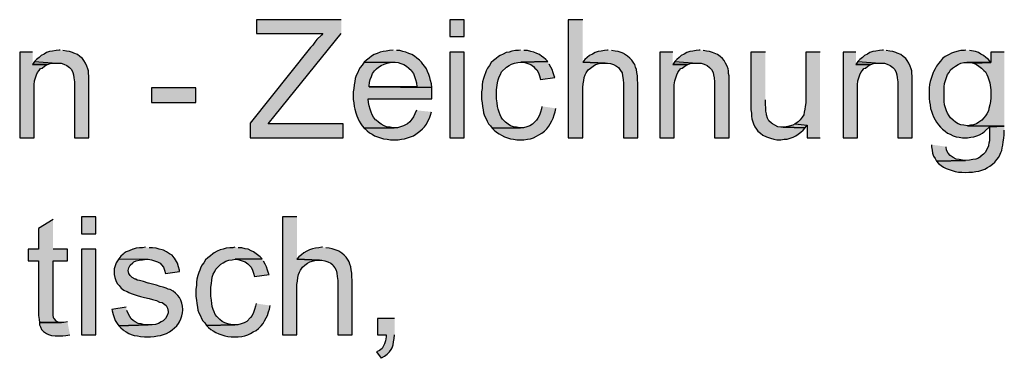
# Model space of a CAD drawing. Extents: x 116 to 431, y 126 to 616.
# Drawn here: x 252 to 370, y 126 to 167 of the extents above; entities that cross this region are included whole.
import ezdxf

# ---------------------------------------------------------------- set-up
doc = ezdxf.new("R2010")
doc.units = 0
doc.header["$MEASUREMENT"] = 0
doc.layers.add('EBENE_1', color=7, linetype='CONTINUOUS')

msp = doc.modelspace()

# ---------------------------------------------------------------- hatches: boundary and pattern name
at = {"layer": 'EBENE_1'}
for points in [[(290.4, 166.7), (280.2, 166.7), (280.2, 165.02), (288.18, 165.02), (288, 164.84), (287.46, 164.3), (287.22, 164), (286.98, 163.64), (286.68, 163.34), (279.42, 154.22), (279.42, 152.48), (290.64, 152.48), (290.64, 154.16), (281.58, 154.16), (282.42, 155.18), (290.4, 165.02)], [(319.5, 166.7), (317.76, 166.7), (317.76, 152.48), (319.5, 152.48), (319.5, 158.54), (319.56, 158.96), (319.62, 159.38), (319.68, 159.74), (319.8, 160.04), (319.92, 160.28), (320.16, 160.64), (320.46, 160.88), (320.76, 161.12), (321.06, 161.3), (321.48, 161.42), (321.84, 161.48), (322.2, 161.48), (319.5, 161.6)], [(253.2, 162.8), (251.64, 162.8), (251.64, 152.48), (253.38, 152.48), (253.38, 158.84), (253.44, 159.32), (253.56, 159.68), (253.68, 160.04), (253.8, 160.34), (253.98, 160.58), (254.16, 160.82), (254.34, 160.88), (254.64, 161.12), (255, 161.3), (253.2, 161.3)], [(256.5, 163.04), (256.38, 163.04), (256.02, 162.98), (255.6, 162.92), (255.24, 162.86), (254.88, 162.74), (254.58, 162.56), (254.22, 162.38), (253.98, 162.14), (253.68, 161.9), (253.44, 161.66), (256.08, 161.48), (256.62, 161.48), (256.98, 161.36), (257.34, 161.18), (257.64, 160.94), (257.88, 160.7), (258.06, 160.34), (258.12, 160.04), (258.18, 159.68), (258.24, 159.2), (258.24, 152.48), (259.98, 152.48), (259.98, 159.92), (259.92, 160.22), (259.92, 160.52), (259.86, 160.76), (259.74, 161.12), (259.56, 161.48), (259.38, 161.78), (259.2, 162.02), (258.9, 162.26), (258.6, 162.5), (258.18, 162.68), (258, 162.74), (257.64, 162.86), (257.28, 162.92), (256.86, 162.98)], [(296.64, 163.04), (296.22, 162.98), (295.8, 162.92), (295.44, 162.86), (295.08, 162.8), (294.72, 162.62), (294.36, 162.5), (294.06, 162.32), (293.76, 162.08), (293.46, 161.84), (293.16, 161.6), (296.88, 161.6), (297.24, 161.54), (297.6, 161.42), (297.96, 161.3), (298.26, 161.12), (298.56, 160.88), (298.86, 160.58), (298.92, 160.46), (299.1, 160.22), (299.22, 159.86), (299.34, 159.5), (299.46, 159.08), (299.52, 158.6), (293.76, 158.6), (301.32, 158.54), (301.26, 158.96), (301.14, 159.38), (301.08, 159.74), (300.96, 160.1), (300.78, 160.46), (300.66, 160.76), (300.48, 161.06), (300.24, 161.36), (300.06, 161.6), (299.82, 161.84), (299.52, 162.08), (299.22, 162.32), (298.92, 162.5), (298.56, 162.62), (298.2, 162.8), (297.84, 162.86), (297.48, 162.98), (297.06, 162.98)], [(312, 163.04), (311.76, 162.98), (311.4, 162.98), (310.98, 162.92), (310.62, 162.8), (310.26, 162.74), (309.9, 162.56), (309.54, 162.38), (309.36, 162.26), (309.06, 162.02), (308.76, 161.78), (308.46, 161.54), (308.28, 161.18), (308.04, 160.88), (307.86, 160.52), (307.8, 160.28), (307.68, 159.98), (307.56, 159.62), (307.44, 159.2), (307.38, 158.84), (307.38, 158.42), (307.32, 158), (307.32, 157.1), (307.38, 156.68), (307.44, 156.26), (307.5, 155.84), (307.56, 155.48), (307.68, 155.12), (307.86, 154.76), (307.98, 154.46), (308.16, 154.16), (308.4, 153.92), (308.58, 153.62), (312, 153.68), (311.94, 153.68), (311.52, 153.74), (311.16, 153.8), (310.8, 153.92), (310.5, 154.1), (310.2, 154.34), (309.9, 154.64), (309.84, 154.7), (309.66, 154.94), (309.54, 155.24), (309.42, 155.54), (309.3, 155.9), (309.24, 156.26), (309.18, 156.68), (309.12, 157.16), (309.12, 158.24), (309.24, 159.08), (309.3, 159.44), (309.42, 159.8), (309.6, 160.1), (309.72, 160.4), (310.32, 161), (310.62, 161.18), (310.92, 161.36), (311.28, 161.48), (311.7, 161.54), (312.06, 161.6), (315.3, 161.66), (315.06, 161.9), (314.76, 162.14), (314.58, 162.26), (314.28, 162.5), (313.98, 162.62), (313.62, 162.8), (313.26, 162.86), (312.84, 162.98), (312.42, 162.98)], [(322.56, 163.04), (322.5, 163.04), (322.14, 162.98), (321.72, 162.92), (321.36, 162.86), (321, 162.74), (320.7, 162.56), (320.34, 162.38), (320.04, 162.14), (319.74, 161.9), (319.5, 161.6), (322.2, 161.48), (322.5, 161.48), (322.86, 161.42), (323.22, 161.3), (323.58, 161.12), (323.82, 160.94), (323.88, 160.82), (324.06, 160.58), (324.24, 160.28), (324.3, 159.92), (324.36, 159.5), (324.42, 159.02), (324.42, 152.48), (326.16, 152.48), (326.16, 159.02), (326.1, 159.5), (326.1, 159.92), (326.04, 160.34), (325.98, 160.7), (325.86, 161), (325.8, 161.3), (325.68, 161.48), (325.44, 161.84), (325.2, 162.08), (324.9, 162.32), (324.54, 162.56), (324.48, 162.62), (324.12, 162.74), (323.76, 162.86), (323.4, 162.92), (322.98, 162.98)], [(330.36, 162.8), (328.8, 162.8), (328.8, 152.48), (330.54, 152.48), (330.54, 158.84), (330.6, 159.32), (330.72, 159.68), (330.84, 160.04), (330.96, 160.34), (331.14, 160.58), (331.32, 160.82), (331.5, 160.88), (331.8, 161.12), (332.16, 161.3), (330.36, 161.3)], [(333.66, 163.04), (333.54, 163.04), (333.18, 162.98), (332.76, 162.92), (332.4, 162.86), (332.04, 162.74), (331.74, 162.56), (331.38, 162.38), (331.14, 162.14), (330.84, 161.9), (330.6, 161.66), (333.24, 161.48), (333.78, 161.48), (334.14, 161.36), (334.5, 161.18), (334.8, 160.94), (335.04, 160.7), (335.22, 160.34), (335.28, 160.04), (335.34, 159.68), (335.4, 159.2), (335.4, 152.48), (337.14, 152.48), (337.14, 159.92), (337.08, 160.22), (337.08, 160.52), (337.02, 160.76), (336.9, 161.12), (336.72, 161.48), (336.54, 161.78), (336.36, 162.02), (336.06, 162.26), (335.76, 162.5), (335.34, 162.68), (335.16, 162.74), (334.8, 162.86), (334.44, 162.92), (334.02, 162.98)], [(341.52, 162.8), (339.78, 162.8), (339.78, 155.84), (339.84, 155.42), (339.84, 155.06), (339.9, 154.76), (339.96, 154.52), (340.08, 154.16), (340.26, 153.8), (340.44, 153.5), (340.62, 153.26), (340.92, 153.02), (341.22, 152.78), (341.64, 152.6), (341.76, 152.54), (342.12, 152.42), (342.54, 152.3), (342.9, 152.24), (343.38, 152.24), (343.8, 152.3), (344.16, 152.3), (344.52, 152.42), (344.88, 152.54), (345.18, 152.72), (345.48, 152.9), (345.78, 153.14), (346.08, 153.38), (346.32, 153.68), (343.68, 153.74), (343.38, 153.74), (343.02, 153.8), (342.66, 153.98), (342.36, 154.16), (342.24, 154.22), (341.94, 154.52), (341.76, 154.82), (341.64, 155.24), (341.64, 155.36), (341.58, 155.66), (341.58, 156.08), (341.52, 156.5), (341.52, 157.04)], [(348.12, 162.8), (346.38, 162.8), (346.38, 156.68), (346.32, 156.26), (346.26, 155.9), (346.2, 155.54), (346.14, 155.24), (345.96, 154.94), (345.72, 154.64), (345.48, 154.4), (345.12, 154.16), (346.56, 153.98), (346.56, 152.48), (348.12, 152.48)], [(352.44, 162.8), (350.88, 162.8), (350.88, 152.48), (352.62, 152.48), (352.62, 158.84), (352.68, 159.32), (352.8, 159.68), (352.92, 160.04), (353.04, 160.34), (353.22, 160.58), (353.4, 160.82), (353.58, 160.88), (353.88, 161.12), (354.24, 161.3), (352.44, 161.3)], [(355.74, 163.04), (355.62, 163.04), (355.26, 162.98), (354.84, 162.92), (354.48, 162.86), (354.12, 162.74), (353.82, 162.56), (353.46, 162.38), (353.22, 162.14), (352.92, 161.9), (352.68, 161.66), (355.32, 161.48), (355.86, 161.48), (356.22, 161.36), (356.58, 161.18), (356.88, 160.94), (357.12, 160.7), (357.3, 160.34), (357.36, 160.04), (357.42, 159.68), (357.48, 159.2), (357.48, 152.48), (359.22, 152.48), (359.22, 159.92), (359.16, 160.22), (359.16, 160.52), (359.1, 160.76), (358.98, 161.12), (358.8, 161.48), (358.62, 161.78), (358.44, 162.02), (358.14, 162.26), (357.84, 162.5), (357.42, 162.68), (357.24, 162.74), (356.88, 162.86), (356.52, 162.92), (356.1, 162.98)], [(365.7, 163.04), (365.52, 162.98), (365.1, 162.98), (364.74, 162.92), (364.32, 162.8), (363.96, 162.68), (363.66, 162.5), (363.18, 162.26), (362.88, 162.02), (362.64, 161.72), (362.4, 161.42), (362.16, 161.12), (361.98, 160.76), (361.8, 160.4), (361.74, 160.34), (361.62, 159.98), (361.5, 159.62), (361.38, 159.26), (361.32, 158.9), (361.26, 158.48), (361.26, 157.22), (361.32, 156.8), (361.38, 156.44), (361.44, 156.02), (361.56, 155.66), (361.68, 155.3), (361.8, 155), (361.98, 154.64), (362.16, 154.34), (362.4, 154.04), (362.64, 153.74), (362.88, 153.5), (363.18, 153.26), (363.48, 153.02), (363.78, 152.9), (364.14, 152.72), (364.5, 152.6), (364.86, 152.54), (365.28, 152.48), (365.88, 152.48), (366.3, 152.54), (366.66, 152.6), (367.02, 152.72), (367.32, 152.84), (367.68, 153.02), (367.98, 153.26), (368.52, 153.8), (370.32, 153.86), (365.88, 153.92), (365.46, 153.98), (365.1, 154.04), (364.74, 154.16), (364.44, 154.34), (364.14, 154.58), (363.84, 154.88), (363.66, 155.12), (363.48, 155.42), (363.36, 155.72), (363.24, 156.08), (363.12, 156.44), (363.06, 156.86), (363.06, 158.6), (363.12, 159.02), (363.36, 159.74), (363.48, 160.1), (363.66, 160.34), (363.84, 160.64), (364.08, 160.88), (364.44, 161.12), (364.74, 161.3), (365.1, 161.48), (365.46, 161.54), (368.7, 161.54), (368.4, 161.9), (368.1, 162.14), (367.8, 162.38), (367.5, 162.56), (367.2, 162.74), (366.84, 162.86), (366.12, 162.98)], [(370.32, 162.8), (368.7, 162.8), (368.7, 161.54), (366.6, 161.48), (366.96, 161.3), (367.26, 161.12), (367.56, 160.88), (367.86, 160.58), (368.04, 160.4), (368.22, 160.1), (368.34, 159.8), (368.46, 159.44), (368.58, 159.08), (368.7, 158.24), (368.7, 157.28), (368.64, 156.86), (368.58, 156.44), (368.46, 156.02), (368.4, 155.72), (368.22, 155.36), (368.04, 155.12), (367.86, 154.88), (367.62, 154.58), (367.26, 154.34), (366.96, 154.16), (366.6, 154.04), (366.24, 153.98), (365.88, 153.92), (370.32, 153.86)], [(253.44, 161.66), (253.2, 161.3), (255, 161.3), (255.3, 161.42), (255.72, 161.48), (256.08, 161.48)], [(293.16, 161.6), (293.1, 161.48), (292.92, 161.24), (292.68, 160.94), (292.5, 160.64), (292.38, 160.34), (292.2, 159.98), (292.08, 159.62), (292.02, 159.26), (291.96, 158.84), (291.9, 158.42), (291.84, 158), (291.84, 157.1), (291.9, 156.68), (291.96, 156.26), (292.02, 155.9), (292.14, 155.48), (292.26, 155.12), (292.38, 154.82), (292.56, 154.46), (292.74, 154.16), (292.92, 153.92), (293.16, 153.62), (296.76, 153.68), (296.64, 153.68), (296.28, 153.74), (295.86, 153.8), (295.56, 153.92), (295.2, 154.1), (294.9, 154.34), (294.6, 154.58), (294.54, 154.64), (294.3, 154.94), (294.12, 155.24), (294, 155.54), (293.88, 155.9), (293.76, 156.32), (293.7, 156.74), (293.64, 157.16), (301.32, 157.16), (301.32, 158.54), (293.76, 158.6), (293.76, 158.72), (293.82, 159.14), (293.88, 159.5), (294.06, 159.86), (294.18, 160.22), (294.42, 160.52), (294.66, 160.76), (294.9, 161), (295.2, 161.18), (295.56, 161.36), (295.92, 161.48), (296.28, 161.54), (296.7, 161.6)], [(315.3, 161.66), (312.06, 161.6), (312.18, 161.6), (312.54, 161.54), (312.9, 161.42), (313.26, 161.3), (313.56, 161.06), (313.74, 160.88), (313.98, 160.64), (314.16, 160.28), (314.28, 159.92), (314.4, 159.5), (316.14, 159.74), (316.08, 159.92), (315.96, 160.28), (315.84, 160.7), (315.66, 161), (315.48, 161.36)], [(330.6, 161.66), (330.36, 161.3), (332.16, 161.3), (332.46, 161.42), (332.88, 161.48), (333.24, 161.48)], [(352.68, 161.66), (352.44, 161.3), (354.24, 161.3), (354.54, 161.42), (354.96, 161.48), (355.32, 161.48)], [(368.7, 161.54), (365.82, 161.54), (366.24, 161.54), (366.6, 161.48)], [(299.46, 155.78), (299.28, 155.36), (299.1, 155), (298.92, 154.7), (298.68, 154.4), (298.38, 154.16), (297.9, 153.92), (297.54, 153.8), (297.18, 153.68), (296.76, 153.68), (293.16, 153.62), (293.28, 153.56), (293.52, 153.32), (293.82, 153.08), (294.12, 152.9), (294.42, 152.72), (294.78, 152.6), (295.14, 152.48), (295.5, 152.36), (295.92, 152.3), (296.34, 152.24), (297.24, 152.24), (297.66, 152.3), (298.02, 152.36), (298.38, 152.48), (298.74, 152.6), (299.1, 152.72), (299.4, 152.9), (299.7, 153.14), (299.88, 153.26), (300.18, 153.56), (300.42, 153.8), (300.66, 154.1), (300.84, 154.46), (301.02, 154.82), (301.14, 155.18), (301.26, 155.6)], [(314.58, 156.26), (314.52, 155.96), (314.4, 155.54), (314.28, 155.18), (314.1, 154.82), (313.92, 154.58), (313.68, 154.34), (313.44, 154.1), (313.14, 153.92), (312.78, 153.8), (312.36, 153.68), (312, 153.68), (308.58, 153.62), (308.82, 153.38), (309.12, 153.14), (309.42, 152.96), (309.72, 152.78), (310.08, 152.6), (310.44, 152.48), (310.8, 152.36), (311.16, 152.3), (311.58, 152.24), (312.42, 152.24), (312.84, 152.3), (313.2, 152.36), (313.56, 152.48), (313.92, 152.66), (314.22, 152.84), (314.58, 153.02), (314.88, 153.26), (314.94, 153.32), (315.18, 153.56), (315.42, 153.86), (315.6, 154.16), (315.78, 154.52), (315.96, 154.82), (316.08, 155.24), (316.2, 155.6), (316.26, 156.02)], [(345.12, 154.16), (344.82, 153.98), (344.4, 153.86), (344.04, 153.8), (343.68, 153.74), (346.32, 153.68), (346.56, 153.98)], [(370.32, 153.86), (368.52, 153.8), (368.52, 152.12), (368.46, 151.82), (368.4, 151.58), (368.4, 151.46), (368.22, 151.1), (368.04, 150.74), (367.8, 150.5), (367.5, 150.26), (367.5, 150.2), (367.2, 150.02), (366.9, 149.9), (366.54, 149.84), (366.12, 149.78), (365.64, 149.72), (362.16, 149.66), (362.4, 149.36), (362.7, 149.12), (363, 148.94), (363.3, 148.76), (363.66, 148.64), (364.02, 148.52), (364.38, 148.4), (364.8, 148.34), (365.22, 148.34), (365.64, 148.28), (366.06, 148.34), (366.48, 148.34), (366.9, 148.4), (367.26, 148.46), (367.62, 148.58), (367.98, 148.7), (368.28, 148.88), (368.58, 149.06), (368.88, 149.3), (369.18, 149.54), (369.42, 149.84), (369.66, 150.14), (369.84, 150.5), (369.9, 150.68), (370.02, 150.92), (370.08, 151.28), (370.14, 151.58), (370.2, 152), (370.26, 152.42), (370.32, 152.84), (370.32, 153.38)], [(361.56, 151.64), (361.56, 151.4), (361.62, 150.98), (361.68, 150.62), (361.8, 150.26), (361.98, 149.96), (362.16, 149.66), (365.64, 149.72), (365.28, 149.78), (364.86, 149.84), (364.5, 149.9), (364.14, 150.08), (363.9, 150.26), (363.78, 150.32), (363.54, 150.62), (363.36, 150.98), (363.3, 151.4)], [(255.66, 142.64), (253.92, 141.56), (253.92, 139.04), (252.66, 139.04), (252.66, 137.66), (253.92, 137.66), (253.92, 131.06), (253.98, 130.58), (254.04, 130.22), (256.68, 130.22), (256.38, 130.22), (256.08, 130.34), (256.02, 130.4), (255.78, 130.7), (255.72, 130.76), (255.66, 131.12), (255.66, 137.66), (257.4, 137.66), (257.4, 139.04), (255.66, 139.04)], [(285.06, 142.94), (283.32, 142.94), (283.32, 128.72), (285.06, 128.72), (285.06, 134.78), (285.12, 135.2), (285.18, 135.62), (285.24, 135.98), (285.36, 136.28), (285.48, 136.52), (285.72, 136.88), (286.02, 137.12), (286.32, 137.36), (286.62, 137.54), (287.04, 137.66), (287.4, 137.72), (287.76, 137.72), (285.06, 137.84)], [(266.82, 139.28), (266.46, 139.22), (266.1, 139.22), (265.68, 139.16), (265.32, 139.04), (265.26, 139.04), (264.84, 138.86), (264.48, 138.74), (264.24, 138.56), (264.12, 138.44), (263.82, 138.2), (263.58, 137.9), (266.94, 137.84), (267.12, 137.84), (267.54, 137.78), (267.9, 137.66), (268.26, 137.54), (268.56, 137.36), (268.74, 137.18), (268.98, 136.88), (269.1, 136.52), (269.22, 136.1), (270.9, 136.34), (270.9, 136.52), (270.78, 136.94), (270.66, 137.36), (270.3, 137.96), (270.24, 138.02), (270, 138.32), (269.7, 138.5), (269.34, 138.74), (268.98, 138.92), (268.8, 138.98), (268.44, 139.04), (268.08, 139.16), (267.66, 139.22), (267.24, 139.22)], [(277.56, 139.28), (277.32, 139.22), (276.96, 139.22), (276.54, 139.16), (276.18, 139.04), (275.82, 138.98), (275.46, 138.8), (275.1, 138.62), (274.92, 138.5), (274.62, 138.26), (274.32, 138.02), (274.02, 137.78), (273.84, 137.42), (273.6, 137.12), (273.42, 136.76), (273.36, 136.52), (273.24, 136.22), (273.12, 135.86), (273, 135.44), (272.94, 135.08), (272.94, 134.66), (272.88, 134.24), (272.88, 133.34), (272.94, 132.92), (273, 132.5), (273.06, 132.08), (273.12, 131.72), (273.24, 131.36), (273.42, 131), (273.54, 130.7), (273.72, 130.4), (273.96, 130.16), (274.14, 129.86), (277.56, 129.92), (277.5, 129.92), (277.08, 129.98), (276.72, 130.04), (276.36, 130.16), (276.06, 130.34), (275.76, 130.58), (275.46, 130.88), (275.4, 130.94), (275.22, 131.18), (275.1, 131.48), (274.98, 131.78), (274.86, 132.14), (274.8, 132.5), (274.74, 132.92), (274.68, 133.4), (274.68, 134.48), (274.74, 134.9), (274.8, 135.32), (274.86, 135.68), (274.98, 136.04), (275.16, 136.34), (275.28, 136.64), (275.52, 136.88), (275.88, 137.24), (276.18, 137.42), (276.48, 137.6), (276.84, 137.72), (277.26, 137.78), (277.62, 137.84), (280.86, 137.9), (280.62, 138.14), (280.32, 138.38), (280.14, 138.5), (279.84, 138.74), (279.54, 138.86), (279.18, 139.04), (278.82, 139.1), (278.4, 139.22), (277.98, 139.22)], [(288.12, 139.28), (288.06, 139.28), (287.7, 139.22), (287.28, 139.16), (286.92, 139.1), (286.56, 138.98), (286.26, 138.8), (285.9, 138.62), (285.6, 138.38), (285.3, 138.14), (285.06, 137.84), (287.76, 137.72), (288.06, 137.72), (288.42, 137.66), (288.78, 137.54), (289.14, 137.36), (289.38, 137.18), (289.44, 137.06), (289.62, 136.82), (289.8, 136.52), (289.86, 136.16), (289.92, 135.74), (289.98, 135.26), (289.98, 128.72), (291.72, 128.72), (291.72, 135.26), (291.66, 135.74), (291.66, 136.16), (291.6, 136.58), (291.54, 136.94), (291.42, 137.24), (291.36, 137.54), (291.24, 137.72), (291, 138.08), (290.76, 138.32), (290.46, 138.56), (290.1, 138.8), (290.04, 138.86), (289.68, 138.98), (289.32, 139.1), (288.96, 139.16), (288.54, 139.22)], [(263.58, 137.9), (263.34, 137.54), (263.28, 137.42), (263.16, 137.06), (263.04, 136.7), (263.04, 135.98), (263.1, 135.62), (263.22, 135.26), (263.4, 134.9), (263.64, 134.66), (263.88, 134.36), (264.18, 134.12), (264.54, 133.94), (264.6, 133.94), (264.78, 133.82), (265.08, 133.7), (265.44, 133.58), (265.8, 133.46), (266.22, 133.34), (266.7, 133.22), (267.24, 133.1), (267.66, 132.98), (268.14, 132.86), (268.5, 132.68), (268.8, 132.62), (268.98, 132.5), (269.28, 132.26), (269.46, 131.96), (269.52, 131.54), (269.52, 131.36), (269.4, 131.06), (269.22, 130.7), (268.92, 130.4), (268.68, 130.28), (268.38, 130.1), (268.02, 129.98), (267.6, 129.92), (267.12, 129.92), (263.58, 129.8), (263.82, 129.56), (264.12, 129.32), (264.18, 129.26), (264.48, 129.08), (264.78, 128.9), (265.08, 128.78), (265.44, 128.66), (265.86, 128.6), (266.22, 128.54), (266.7, 128.48), (267.42, 128.48), (267.84, 128.54), (268.26, 128.6), (268.62, 128.66), (269.34, 128.9), (269.7, 129.08), (270, 129.32), (270.3, 129.56), (270.6, 129.8), (270.78, 130.1), (270.9, 130.28), (271.08, 130.64), (271.2, 131), (271.26, 131.36), (271.32, 131.72), (271.32, 131.78), (271.26, 132.2), (271.2, 132.56), (271.08, 132.92), (270.9, 133.22), (270.72, 133.46), (270.42, 133.76), (270.12, 134), (269.76, 134.18), (269.52, 134.24), (269.28, 134.36), (268.92, 134.48), (268.56, 134.54), (268.14, 134.72), (267.66, 134.84), (267.18, 134.96), (267.12, 134.96), (266.58, 135.14), (266.1, 135.26), (265.8, 135.32), (265.62, 135.44), (265.56, 135.44), (265.2, 135.62), (264.96, 135.86), (264.78, 136.1), (264.72, 136.46), (264.78, 136.82), (264.96, 137.12), (265.26, 137.42), (265.38, 137.54), (265.68, 137.66), (266.04, 137.72), (266.46, 137.78), (266.94, 137.84)], [(280.86, 137.9), (277.62, 137.84), (277.74, 137.84), (278.1, 137.78), (278.46, 137.66), (278.82, 137.54), (279.12, 137.3), (279.3, 137.12), (279.54, 136.88), (279.72, 136.52), (279.84, 136.16), (279.96, 135.74), (281.7, 135.98), (281.64, 136.16), (281.52, 136.52), (281.4, 136.94), (281.22, 137.24), (281.04, 137.6)], [(264.48, 132.08), (262.74, 131.78), (262.8, 131.6), (262.92, 131.18), (263.04, 130.82), (263.16, 130.46), (263.4, 130.1), (263.58, 129.8), (267.12, 129.92), (266.64, 129.92), (266.28, 130.04), (265.92, 130.1), (265.56, 130.28), (265.32, 130.46), (265.08, 130.64), (264.9, 130.94), (264.72, 131.3), (264.54, 131.66)], [(280.14, 132.5), (280.08, 132.2), (279.96, 131.78), (279.84, 131.42), (279.66, 131.06), (279.48, 130.82), (279, 130.34), (278.7, 130.16), (278.34, 130.04), (277.92, 129.92), (277.56, 129.92), (274.14, 129.86), (274.38, 129.62), (274.68, 129.38), (274.98, 129.2), (275.28, 129.02), (275.64, 128.84), (276, 128.72), (276.36, 128.6), (276.72, 128.54), (277.14, 128.48), (277.98, 128.48), (278.4, 128.54), (278.76, 128.6), (279.12, 128.72), (279.48, 128.9), (279.78, 129.08), (280.14, 129.26), (280.44, 129.5), (280.74, 129.8), (280.98, 130.1), (281.16, 130.4), (281.34, 130.76), (281.52, 131.06), (281.64, 131.48), (281.76, 131.84), (281.82, 132.26)], [(296.82, 130.7), (294.78, 130.7), (294.78, 128.72), (295.8, 128.72), (295.8, 128.48), (295.74, 128), (295.62, 127.64), (295.5, 127.4), (295.32, 127.1), (295.02, 126.86), (294.66, 126.68), (295.2, 125.9), (295.26, 125.96), (295.62, 126.14), (295.92, 126.38), (296.22, 126.68), (296.4, 126.98), (296.52, 127.16), (296.64, 127.52), (296.7, 127.88), (296.76, 128.3), (296.82, 128.72)], [(257.4, 130.28), (256.98, 130.22), (254.04, 130.22), (254.04, 129.92), (254.16, 129.68), (254.28, 129.38), (254.52, 129.14), (254.88, 128.9), (255.12, 128.78), (255.48, 128.66), (255.9, 128.6), (256.86, 128.6), (257.22, 128.66), (257.7, 128.72)]]:
    msp.add_hatch(color=7, dxfattribs=at).paths.add_polyline_path(points)
h = msp.add_hatch(color=7, dxfattribs=at)
h.dxf.hatch_style = 2
h.paths.add_polyline_path([(303.48, 164.66), (305.22, 164.66), (305.22, 166.7), (303.48, 166.7)])
h = msp.add_hatch(color=7, dxfattribs=at)
h.dxf.hatch_style = 2
h.paths.add_polyline_path([(303.48, 152.48), (305.22, 152.48), (305.22, 162.8), (303.48, 162.8)])
h = msp.add_hatch(color=7, dxfattribs=at)
h.dxf.hatch_style = 2
h.paths.add_polyline_path([(267.54, 156.74), (272.88, 156.74), (272.88, 158.48), (267.54, 158.48)])
h = msp.add_hatch(color=7, dxfattribs=at)
h.dxf.hatch_style = 2
h.paths.add_polyline_path([(259.08, 140.9), (260.82, 140.9), (260.82, 142.94), (259.08, 142.94)])
h = msp.add_hatch(color=7, dxfattribs=at)
h.dxf.hatch_style = 2
h.paths.add_polyline_path([(259.08, 128.72), (260.82, 128.72), (260.82, 139.04), (259.08, 139.04)])

# ---------------------------------------------------------------- linework, layer by layer
for points in [[(290.4, 166.7), (280.2, 166.7), (280.2, 165.02), (288.18, 165.02), (288, 164.84), (287.46, 164.3), (287.22, 164), (286.98, 163.64), (286.68, 163.34), (279.42, 154.22), (279.42, 152.48), (290.64, 152.48), (290.64, 154.16), (281.58, 154.16), (282.42, 155.18), (290.4, 165.02)], [(303.48, 164.66), (305.22, 164.66), (305.22, 166.7), (303.48, 166.7), (303.48, 164.66)], [(319.5, 166.7), (317.76, 166.7), (317.76, 152.48), (319.5, 152.48), (319.5, 158.54), (319.56, 158.96), (319.62, 159.38), (319.68, 159.74), (319.8, 160.04), (319.92, 160.28), (320.16, 160.64), (320.46, 160.88), (320.76, 161.12), (321.06, 161.3), (321.48, 161.42), (321.84, 161.48), (322.2, 161.48), (319.5, 161.6)], [(253.2, 162.8), (251.64, 162.8), (251.64, 152.48), (253.38, 152.48), (253.38, 158.84), (253.44, 159.32), (253.56, 159.68), (253.68, 160.04), (253.8, 160.34), (253.98, 160.58), (254.16, 160.82), (254.34, 160.88), (254.64, 161.12), (255, 161.3), (253.2, 161.3)], [(256.5, 163.04), (256.38, 163.04), (256.02, 162.98), (255.6, 162.92), (255.24, 162.86), (254.88, 162.74), (254.58, 162.56), (254.22, 162.38), (253.98, 162.14), (253.68, 161.9), (253.44, 161.66), (256.08, 161.48), (256.62, 161.48), (256.98, 161.36), (257.34, 161.18), (257.64, 160.94), (257.88, 160.7), (258.06, 160.34), (258.12, 160.04), (258.18, 159.68), (258.24, 159.2), (258.24, 152.48), (259.98, 152.48), (259.98, 159.92), (259.92, 160.22), (259.92, 160.52), (259.86, 160.76), (259.74, 161.12), (259.56, 161.48), (259.38, 161.78), (259.2, 162.02), (258.9, 162.26), (258.6, 162.5), (258.18, 162.68), (258, 162.74), (257.64, 162.86), (257.28, 162.92), (256.86, 162.98)], [(296.64, 163.04), (296.22, 162.98), (295.8, 162.92), (295.44, 162.86), (295.08, 162.8), (294.72, 162.62), (294.36, 162.5), (294.06, 162.32), (293.76, 162.08), (293.46, 161.84), (293.16, 161.6), (296.88, 161.6), (297.24, 161.54), (297.6, 161.42), (297.96, 161.3), (298.26, 161.12), (298.56, 160.88), (298.86, 160.58), (298.92, 160.46), (299.1, 160.22), (299.22, 159.86), (299.34, 159.5), (299.46, 159.08), (299.52, 158.6), (293.76, 158.6), (301.32, 158.54), (301.26, 158.96), (301.14, 159.38), (301.08, 159.74), (300.96, 160.1), (300.78, 160.46), (300.66, 160.76), (300.48, 161.06), (300.24, 161.36), (300.06, 161.6), (299.82, 161.84), (299.52, 162.08), (299.22, 162.32), (298.92, 162.5), (298.56, 162.62), (298.2, 162.8), (297.84, 162.86), (297.48, 162.98), (297.06, 162.98)], [(303.48, 152.48), (305.22, 152.48), (305.22, 162.8), (303.48, 162.8), (303.48, 152.48)], [(312, 163.04), (311.76, 162.98), (311.4, 162.98), (310.98, 162.92), (310.62, 162.8), (310.26, 162.74), (309.9, 162.56), (309.54, 162.38), (309.36, 162.26), (309.06, 162.02), (308.76, 161.78), (308.46, 161.54), (308.28, 161.18), (308.04, 160.88), (307.86, 160.52), (307.8, 160.28), (307.68, 159.98), (307.56, 159.62), (307.44, 159.2), (307.38, 158.84), (307.38, 158.42), (307.32, 158), (307.32, 157.1), (307.38, 156.68), (307.44, 156.26), (307.5, 155.84), (307.56, 155.48), (307.68, 155.12), (307.86, 154.76), (307.98, 154.46), (308.16, 154.16), (308.4, 153.92), (308.58, 153.62), (312, 153.68), (311.94, 153.68), (311.52, 153.74), (311.16, 153.8), (310.8, 153.92), (310.5, 154.1), (310.2, 154.34), (309.9, 154.64), (309.84, 154.7), (309.66, 154.94), (309.54, 155.24), (309.42, 155.54), (309.3, 155.9), (309.24, 156.26), (309.18, 156.68), (309.12, 157.16), (309.12, 158.24), (309.24, 159.08), (309.3, 159.44), (309.42, 159.8), (309.6, 160.1), (309.72, 160.4), (310.32, 161), (310.62, 161.18), (310.92, 161.36), (311.28, 161.48), (311.7, 161.54), (312.06, 161.6), (315.3, 161.66), (315.06, 161.9), (314.76, 162.14), (314.58, 162.26), (314.28, 162.5), (313.98, 162.62), (313.62, 162.8), (313.26, 162.86), (312.84, 162.98), (312.42, 162.98)], [(322.56, 163.04), (322.5, 163.04), (322.14, 162.98), (321.72, 162.92), (321.36, 162.86), (321, 162.74), (320.7, 162.56), (320.34, 162.38), (320.04, 162.14), (319.74, 161.9), (319.5, 161.6), (322.2, 161.48), (322.5, 161.48), (322.86, 161.42), (323.22, 161.3), (323.58, 161.12), (323.82, 160.94), (323.88, 160.82), (324.06, 160.58), (324.24, 160.28), (324.3, 159.92), (324.36, 159.5), (324.42, 159.02), (324.42, 152.48), (326.16, 152.48), (326.16, 159.02), (326.1, 159.5), (326.1, 159.92), (326.04, 160.34), (325.98, 160.7), (325.86, 161), (325.8, 161.3), (325.68, 161.48), (325.44, 161.84), (325.2, 162.08), (324.9, 162.32), (324.54, 162.56), (324.48, 162.62), (324.12, 162.74), (323.76, 162.86), (323.4, 162.92), (322.98, 162.98)], [(330.36, 162.8), (328.8, 162.8), (328.8, 152.48), (330.54, 152.48), (330.54, 158.84), (330.6, 159.32), (330.72, 159.68), (330.84, 160.04), (330.96, 160.34), (331.14, 160.58), (331.32, 160.82), (331.5, 160.88), (331.8, 161.12), (332.16, 161.3), (330.36, 161.3)], [(333.66, 163.04), (333.54, 163.04), (333.18, 162.98), (332.76, 162.92), (332.4, 162.86), (332.04, 162.74), (331.74, 162.56), (331.38, 162.38), (331.14, 162.14), (330.84, 161.9), (330.6, 161.66), (333.24, 161.48), (333.78, 161.48), (334.14, 161.36), (334.5, 161.18), (334.8, 160.94), (335.04, 160.7), (335.22, 160.34), (335.28, 160.04), (335.34, 159.68), (335.4, 159.2), (335.4, 152.48), (337.14, 152.48), (337.14, 159.92), (337.08, 160.22), (337.08, 160.52), (337.02, 160.76), (336.9, 161.12), (336.72, 161.48), (336.54, 161.78), (336.36, 162.02), (336.06, 162.26), (335.76, 162.5), (335.34, 162.68), (335.16, 162.74), (334.8, 162.86), (334.44, 162.92), (334.02, 162.98)], [(341.52, 162.8), (339.78, 162.8), (339.78, 155.84), (339.84, 155.42), (339.84, 155.06), (339.9, 154.76), (339.96, 154.52), (340.08, 154.16), (340.26, 153.8), (340.44, 153.5), (340.62, 153.26), (340.92, 153.02), (341.22, 152.78), (341.64, 152.6), (341.76, 152.54), (342.12, 152.42), (342.54, 152.3), (342.9, 152.24), (343.38, 152.24), (343.8, 152.3), (344.16, 152.3), (344.52, 152.42), (344.88, 152.54), (345.18, 152.72), (345.48, 152.9), (345.78, 153.14), (346.08, 153.38), (346.32, 153.68), (343.68, 153.74), (343.38, 153.74), (343.02, 153.8), (342.66, 153.98), (342.36, 154.16), (342.24, 154.22), (341.94, 154.52), (341.76, 154.82), (341.64, 155.24), (341.64, 155.36), (341.58, 155.66), (341.58, 156.08), (341.52, 156.5), (341.52, 157.04)], [(348.12, 162.8), (346.38, 162.8), (346.38, 156.68), (346.32, 156.26), (346.26, 155.9), (346.2, 155.54), (346.14, 155.24), (345.96, 154.94), (345.72, 154.64), (345.48, 154.4), (345.12, 154.16), (346.56, 153.98), (346.56, 152.48), (348.12, 152.48)], [(352.44, 162.8), (350.88, 162.8), (350.88, 152.48), (352.62, 152.48), (352.62, 158.84), (352.68, 159.32), (352.8, 159.68), (352.92, 160.04), (353.04, 160.34), (353.22, 160.58), (353.4, 160.82), (353.58, 160.88), (353.88, 161.12), (354.24, 161.3), (352.44, 161.3)], [(355.74, 163.04), (355.62, 163.04), (355.26, 162.98), (354.84, 162.92), (354.48, 162.86), (354.12, 162.74), (353.82, 162.56), (353.46, 162.38), (353.22, 162.14), (352.92, 161.9), (352.68, 161.66), (355.32, 161.48), (355.86, 161.48), (356.22, 161.36), (356.58, 161.18), (356.88, 160.94), (357.12, 160.7), (357.3, 160.34), (357.36, 160.04), (357.42, 159.68), (357.48, 159.2), (357.48, 152.48), (359.22, 152.48), (359.22, 159.92), (359.16, 160.22), (359.16, 160.52), (359.1, 160.76), (358.98, 161.12), (358.8, 161.48), (358.62, 161.78), (358.44, 162.02), (358.14, 162.26), (357.84, 162.5), (357.42, 162.68), (357.24, 162.74), (356.88, 162.86), (356.52, 162.92), (356.1, 162.98)], [(365.7, 163.04), (365.52, 162.98), (365.1, 162.98), (364.74, 162.92), (364.32, 162.8), (363.96, 162.68), (363.66, 162.5), (363.18, 162.26), (362.88, 162.02), (362.64, 161.72), (362.4, 161.42), (362.16, 161.12), (361.98, 160.76), (361.8, 160.4), (361.74, 160.34), (361.62, 159.98), (361.5, 159.62), (361.38, 159.26), (361.32, 158.9), (361.26, 158.48), (361.26, 157.22), (361.32, 156.8), (361.38, 156.44), (361.44, 156.02), (361.56, 155.66), (361.68, 155.3), (361.8, 155), (361.98, 154.64), (362.16, 154.34), (362.4, 154.04), (362.64, 153.74), (362.88, 153.5), (363.18, 153.26), (363.48, 153.02), (363.78, 152.9), (364.14, 152.72), (364.5, 152.6), (364.86, 152.54), (365.28, 152.48), (365.88, 152.48), (366.3, 152.54), (366.66, 152.6), (367.02, 152.72), (367.32, 152.84), (367.68, 153.02), (367.98, 153.26), (368.52, 153.8), (370.32, 153.86), (365.88, 153.92), (365.46, 153.98), (365.1, 154.04), (364.74, 154.16), (364.44, 154.34), (364.14, 154.58), (363.84, 154.88), (363.66, 155.12), (363.48, 155.42), (363.36, 155.72), (363.24, 156.08), (363.12, 156.44), (363.06, 156.86), (363.06, 158.6), (363.12, 159.02), (363.36, 159.74), (363.48, 160.1), (363.66, 160.34), (363.84, 160.64), (364.08, 160.88), (364.44, 161.12), (364.74, 161.3), (365.1, 161.48), (365.46, 161.54), (368.7, 161.54), (368.4, 161.9), (368.1, 162.14), (367.8, 162.38), (367.5, 162.56), (367.2, 162.74), (366.84, 162.86), (366.12, 162.98)], [(370.32, 162.8), (368.7, 162.8), (368.7, 161.54), (366.6, 161.48), (366.96, 161.3), (367.26, 161.12), (367.56, 160.88), (367.86, 160.58), (368.04, 160.4), (368.22, 160.1), (368.34, 159.8), (368.46, 159.44), (368.58, 159.08), (368.7, 158.24), (368.7, 157.28), (368.64, 156.86), (368.58, 156.44), (368.46, 156.02), (368.4, 155.72), (368.22, 155.36), (368.04, 155.12), (367.86, 154.88), (367.62, 154.58), (367.26, 154.34), (366.96, 154.16), (366.6, 154.04), (366.24, 153.98), (365.88, 153.92), (370.32, 153.86)], [(253.44, 161.66), (253.2, 161.3), (255, 161.3), (255.3, 161.42), (255.72, 161.48), (256.08, 161.48)], [(293.16, 161.6), (293.1, 161.48), (292.92, 161.24), (292.68, 160.94), (292.5, 160.64), (292.38, 160.34), (292.2, 159.98), (292.08, 159.62), (292.02, 159.26), (291.96, 158.84), (291.9, 158.42), (291.84, 158), (291.84, 157.1), (291.9, 156.68), (291.96, 156.26), (292.02, 155.9), (292.14, 155.48), (292.26, 155.12), (292.38, 154.82), (292.56, 154.46), (292.74, 154.16), (292.92, 153.92), (293.16, 153.62), (296.76, 153.68), (296.64, 153.68), (296.28, 153.74), (295.86, 153.8), (295.56, 153.92), (295.2, 154.1), (294.9, 154.34), (294.6, 154.58), (294.54, 154.64), (294.3, 154.94), (294.12, 155.24), (294, 155.54), (293.88, 155.9), (293.76, 156.32), (293.7, 156.74), (293.64, 157.16), (301.32, 157.16), (301.32, 158.54), (293.76, 158.6), (293.76, 158.72), (293.82, 159.14), (293.88, 159.5), (294.06, 159.86), (294.18, 160.22), (294.42, 160.52), (294.66, 160.76), (294.9, 161), (295.2, 161.18), (295.56, 161.36), (295.92, 161.48), (296.28, 161.54), (296.7, 161.6)], [(315.3, 161.66), (312.06, 161.6), (312.18, 161.6), (312.54, 161.54), (312.9, 161.42), (313.26, 161.3), (313.56, 161.06), (313.74, 160.88), (313.98, 160.64), (314.16, 160.28), (314.28, 159.92), (314.4, 159.5), (316.14, 159.74), (316.08, 159.92), (315.96, 160.28), (315.84, 160.7), (315.66, 161), (315.48, 161.36)], [(330.6, 161.66), (330.36, 161.3), (332.16, 161.3), (332.46, 161.42), (332.88, 161.48), (333.24, 161.48)], [(352.68, 161.66), (352.44, 161.3), (354.24, 161.3), (354.54, 161.42), (354.96, 161.48), (355.32, 161.48)], [(368.7, 161.54), (365.82, 161.54), (366.24, 161.54), (366.6, 161.48), (368.7, 161.54)], [(267.54, 156.74), (272.88, 156.74), (272.88, 158.48), (267.54, 158.48), (267.54, 156.74)], [(299.46, 155.78), (299.28, 155.36), (299.1, 155), (298.92, 154.7), (298.68, 154.4), (298.38, 154.16), (297.9, 153.92), (297.54, 153.8), (297.18, 153.68), (296.76, 153.68), (293.16, 153.62), (293.28, 153.56), (293.52, 153.32), (293.82, 153.08), (294.12, 152.9), (294.42, 152.72), (294.78, 152.6), (295.14, 152.48), (295.5, 152.36), (295.92, 152.3), (296.34, 152.24), (297.24, 152.24), (297.66, 152.3), (298.02, 152.36), (298.38, 152.48), (298.74, 152.6), (299.1, 152.72), (299.4, 152.9), (299.7, 153.14), (299.88, 153.26), (300.18, 153.56), (300.42, 153.8), (300.66, 154.1), (300.84, 154.46), (301.02, 154.82), (301.14, 155.18), (301.26, 155.6)], [(314.58, 156.26), (314.52, 155.96), (314.4, 155.54), (314.28, 155.18), (314.1, 154.82), (313.92, 154.58), (313.68, 154.34), (313.44, 154.1), (313.14, 153.92), (312.78, 153.8), (312.36, 153.68), (312, 153.68), (308.58, 153.62), (308.82, 153.38), (309.12, 153.14), (309.42, 152.96), (309.72, 152.78), (310.08, 152.6), (310.44, 152.48), (310.8, 152.36), (311.16, 152.3), (311.58, 152.24), (312.42, 152.24), (312.84, 152.3), (313.2, 152.36), (313.56, 152.48), (313.92, 152.66), (314.22, 152.84), (314.58, 153.02), (314.88, 153.26), (314.94, 153.32), (315.18, 153.56), (315.42, 153.86), (315.6, 154.16), (315.78, 154.52), (315.96, 154.82), (316.08, 155.24), (316.2, 155.6), (316.26, 156.02)], [(345.12, 154.16), (344.82, 153.98), (344.4, 153.86), (344.04, 153.8), (343.68, 153.74), (346.32, 153.68), (346.56, 153.98)], [(370.32, 153.86), (368.52, 153.8), (368.52, 152.12), (368.46, 151.82), (368.4, 151.58), (368.4, 151.46), (368.22, 151.1), (368.04, 150.74), (367.8, 150.5), (367.5, 150.26), (367.5, 150.2), (367.2, 150.02), (366.9, 149.9), (366.54, 149.84), (366.12, 149.78), (365.64, 149.72), (362.16, 149.66), (362.4, 149.36), (362.7, 149.12), (363, 148.94), (363.3, 148.76), (363.66, 148.64), (364.02, 148.52), (364.38, 148.4), (364.8, 148.34), (365.22, 148.34), (365.64, 148.28), (366.06, 148.34), (366.48, 148.34), (366.9, 148.4), (367.26, 148.46), (367.62, 148.58), (367.98, 148.7), (368.28, 148.88), (368.58, 149.06), (368.88, 149.3), (369.18, 149.54), (369.42, 149.84), (369.66, 150.14), (369.84, 150.5), (369.9, 150.68), (370.02, 150.92), (370.08, 151.28), (370.14, 151.58), (370.2, 152), (370.26, 152.42), (370.32, 152.84), (370.32, 153.38)], [(361.56, 151.64), (361.56, 151.4), (361.62, 150.98), (361.68, 150.62), (361.8, 150.26), (361.98, 149.96), (362.16, 149.66), (365.64, 149.72), (365.28, 149.78), (364.86, 149.84), (364.5, 149.9), (364.14, 150.08), (363.9, 150.26), (363.78, 150.32), (363.54, 150.62), (363.36, 150.98), (363.3, 151.4)], [(255.66, 142.64), (253.92, 141.56), (253.92, 139.04), (252.66, 139.04), (252.66, 137.66), (253.92, 137.66), (253.92, 131.06), (253.98, 130.58), (254.04, 130.22), (256.68, 130.22), (256.38, 130.22), (256.08, 130.34), (256.02, 130.4), (255.78, 130.7), (255.72, 130.76), (255.66, 131.12), (255.66, 137.66), (257.4, 137.66), (257.4, 139.04), (255.66, 139.04)], [(259.08, 140.9), (260.82, 140.9), (260.82, 142.94), (259.08, 142.94), (259.08, 140.9)], [(285.06, 142.94), (283.32, 142.94), (283.32, 128.72), (285.06, 128.72), (285.06, 134.78), (285.12, 135.2), (285.18, 135.62), (285.24, 135.98), (285.36, 136.28), (285.48, 136.52), (285.72, 136.88), (286.02, 137.12), (286.32, 137.36), (286.62, 137.54), (287.04, 137.66), (287.4, 137.72), (287.76, 137.72), (285.06, 137.84)], [(259.08, 128.72), (260.82, 128.72), (260.82, 139.04), (259.08, 139.04), (259.08, 128.72)], [(266.82, 139.28), (266.46, 139.22), (266.1, 139.22), (265.68, 139.16), (265.32, 139.04), (265.26, 139.04), (264.84, 138.86), (264.48, 138.74), (264.24, 138.56), (264.12, 138.44), (263.82, 138.2), (263.58, 137.9), (266.94, 137.84), (267.12, 137.84), (267.54, 137.78), (267.9, 137.66), (268.26, 137.54), (268.56, 137.36), (268.74, 137.18), (268.98, 136.88), (269.1, 136.52), (269.22, 136.1), (270.9, 136.34), (270.9, 136.52), (270.78, 136.94), (270.66, 137.36), (270.3, 137.96), (270.24, 138.02), (270, 138.32), (269.7, 138.5), (269.34, 138.74), (268.98, 138.92), (268.8, 138.98), (268.44, 139.04), (268.08, 139.16), (267.66, 139.22), (267.24, 139.22)], [(277.56, 139.28), (277.32, 139.22), (276.96, 139.22), (276.54, 139.16), (276.18, 139.04), (275.82, 138.98), (275.46, 138.8), (275.1, 138.62), (274.92, 138.5), (274.62, 138.26), (274.32, 138.02), (274.02, 137.78), (273.84, 137.42), (273.6, 137.12), (273.42, 136.76), (273.36, 136.52), (273.24, 136.22), (273.12, 135.86), (273, 135.44), (272.94, 135.08), (272.94, 134.66), (272.88, 134.24), (272.88, 133.34), (272.94, 132.92), (273, 132.5), (273.06, 132.08), (273.12, 131.72), (273.24, 131.36), (273.42, 131), (273.54, 130.7), (273.72, 130.4), (273.96, 130.16), (274.14, 129.86), (277.56, 129.92), (277.5, 129.92), (277.08, 129.98), (276.72, 130.04), (276.36, 130.16), (276.06, 130.34), (275.76, 130.58), (275.46, 130.88), (275.4, 130.94), (275.22, 131.18), (275.1, 131.48), (274.98, 131.78), (274.86, 132.14), (274.8, 132.5), (274.74, 132.92), (274.68, 133.4), (274.68, 134.48), (274.74, 134.9), (274.8, 135.32), (274.86, 135.68), (274.98, 136.04), (275.16, 136.34), (275.28, 136.64), (275.52, 136.88), (275.88, 137.24), (276.18, 137.42), (276.48, 137.6), (276.84, 137.72), (277.26, 137.78), (277.62, 137.84), (280.86, 137.9), (280.62, 138.14), (280.32, 138.38), (280.14, 138.5), (279.84, 138.74), (279.54, 138.86), (279.18, 139.04), (278.82, 139.1), (278.4, 139.22), (277.98, 139.22)], [(288.12, 139.28), (288.06, 139.28), (287.7, 139.22), (287.28, 139.16), (286.92, 139.1), (286.56, 138.98), (286.26, 138.8), (285.9, 138.62), (285.6, 138.38), (285.3, 138.14), (285.06, 137.84), (287.76, 137.72), (288.06, 137.72), (288.42, 137.66), (288.78, 137.54), (289.14, 137.36), (289.38, 137.18), (289.44, 137.06), (289.62, 136.82), (289.8, 136.52), (289.86, 136.16), (289.92, 135.74), (289.98, 135.26), (289.98, 128.72), (291.72, 128.72), (291.72, 135.26), (291.66, 135.74), (291.66, 136.16), (291.6, 136.58), (291.54, 136.94), (291.42, 137.24), (291.36, 137.54), (291.24, 137.72), (291, 138.08), (290.76, 138.32), (290.46, 138.56), (290.1, 138.8), (290.04, 138.86), (289.68, 138.98), (289.32, 139.1), (288.96, 139.16), (288.54, 139.22)], [(263.58, 137.9), (263.34, 137.54), (263.28, 137.42), (263.16, 137.06), (263.04, 136.7), (263.04, 135.98), (263.1, 135.62), (263.22, 135.26), (263.4, 134.9), (263.64, 134.66), (263.88, 134.36), (264.18, 134.12), (264.54, 133.94), (264.6, 133.94), (264.78, 133.82), (265.08, 133.7), (265.44, 133.58), (265.8, 133.46), (266.22, 133.34), (266.7, 133.22), (267.24, 133.1), (267.66, 132.98), (268.14, 132.86), (268.5, 132.68), (268.8, 132.62), (268.98, 132.5), (269.28, 132.26), (269.46, 131.96), (269.52, 131.54), (269.52, 131.36), (269.4, 131.06), (269.22, 130.7), (268.92, 130.4), (268.68, 130.28), (268.38, 130.1), (268.02, 129.98), (267.6, 129.92), (267.12, 129.92), (263.58, 129.8), (263.82, 129.56), (264.12, 129.32), (264.18, 129.26), (264.48, 129.08), (264.78, 128.9), (265.08, 128.78), (265.44, 128.66), (265.86, 128.6), (266.22, 128.54), (266.7, 128.48), (267.42, 128.48), (267.84, 128.54), (268.26, 128.6), (268.62, 128.66), (269.34, 128.9), (269.7, 129.08), (270, 129.32), (270.3, 129.56), (270.6, 129.8), (270.78, 130.1), (270.9, 130.28), (271.08, 130.64), (271.2, 131), (271.26, 131.36), (271.32, 131.72), (271.32, 131.78), (271.26, 132.2), (271.2, 132.56), (271.08, 132.92), (270.9, 133.22), (270.72, 133.46), (270.42, 133.76), (270.12, 134), (269.76, 134.18), (269.52, 134.24), (269.28, 134.36), (268.92, 134.48), (268.56, 134.54), (268.14, 134.72), (267.66, 134.84), (267.18, 134.96), (267.12, 134.96), (266.58, 135.14), (266.1, 135.26), (265.8, 135.32), (265.62, 135.44), (265.56, 135.44), (265.2, 135.62), (264.96, 135.86), (264.78, 136.1), (264.72, 136.46), (264.78, 136.82), (264.96, 137.12), (265.26, 137.42), (265.38, 137.54), (265.68, 137.66), (266.04, 137.72), (266.46, 137.78), (266.94, 137.84)], [(280.86, 137.9), (277.62, 137.84), (277.74, 137.84), (278.1, 137.78), (278.46, 137.66), (278.82, 137.54), (279.12, 137.3), (279.3, 137.12), (279.54, 136.88), (279.72, 136.52), (279.84, 136.16), (279.96, 135.74), (281.7, 135.98), (281.64, 136.16), (281.52, 136.52), (281.4, 136.94), (281.22, 137.24), (281.04, 137.6)], [(264.48, 132.08), (262.74, 131.78), (262.8, 131.6), (262.92, 131.18), (263.04, 130.82), (263.16, 130.46), (263.4, 130.1), (263.58, 129.8), (267.12, 129.92), (266.64, 129.92), (266.28, 130.04), (265.92, 130.1), (265.56, 130.28), (265.32, 130.46), (265.08, 130.64), (264.9, 130.94), (264.72, 131.3), (264.54, 131.66)], [(280.14, 132.5), (280.08, 132.2), (279.96, 131.78), (279.84, 131.42), (279.66, 131.06), (279.48, 130.82), (279, 130.34), (278.7, 130.16), (278.34, 130.04), (277.92, 129.92), (277.56, 129.92), (274.14, 129.86), (274.38, 129.62), (274.68, 129.38), (274.98, 129.2), (275.28, 129.02), (275.64, 128.84), (276, 128.72), (276.36, 128.6), (276.72, 128.54), (277.14, 128.48), (277.98, 128.48), (278.4, 128.54), (278.76, 128.6), (279.12, 128.72), (279.48, 128.9), (279.78, 129.08), (280.14, 129.26), (280.44, 129.5), (280.74, 129.8), (280.98, 130.1), (281.16, 130.4), (281.34, 130.76), (281.52, 131.06), (281.64, 131.48), (281.76, 131.84), (281.82, 132.26)], [(296.82, 130.7), (294.78, 130.7), (294.78, 128.72), (295.8, 128.72), (295.8, 128.48), (295.74, 128), (295.62, 127.64), (295.5, 127.4), (295.32, 127.1), (295.02, 126.86), (294.66, 126.68), (295.2, 125.9), (295.26, 125.96), (295.62, 126.14), (295.92, 126.38), (296.22, 126.68), (296.4, 126.98), (296.52, 127.16), (296.64, 127.52), (296.7, 127.88), (296.76, 128.3), (296.82, 128.72)], [(257.4, 130.28), (256.98, 130.22), (254.04, 130.22), (254.04, 129.92), (254.16, 129.68), (254.28, 129.38), (254.52, 129.14), (254.88, 128.9), (255.12, 128.78), (255.48, 128.66), (255.9, 128.6), (256.86, 128.6), (257.22, 128.66), (257.7, 128.72)]]:
    msp.add_lwpolyline(points, dxfattribs=at)

doc.saveas('drawing.dxf')
